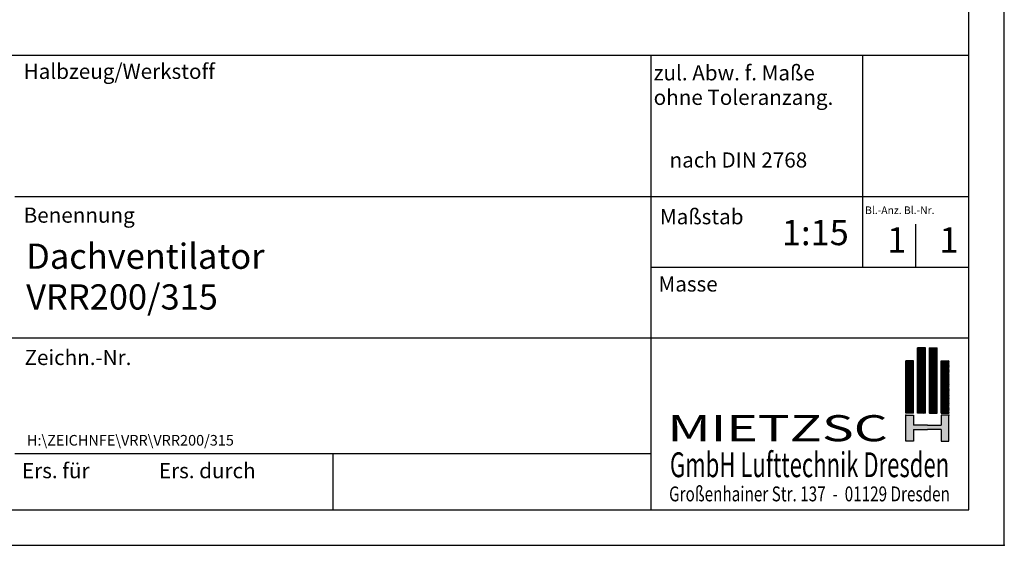
# Model space of a CAD drawing. Extents: x -3460 to -310, y -6374 to -1919.
# Drawn here: x -2400 to -310, y -6374 to -5259 of the extents above; entities that cross this region are included whole.
import ezdxf
from ezdxf.enums import TextEntityAlignment as Align

# ---------------------------------------------------------------- set-up
doc = ezdxf.new("R2010")
doc.units = 0
doc.header["$LTSCALE"] = 45
doc.header["$MEASUREMENT"] = 0
doc.layers.get('0').update_dxf_attribs({"linetype": 'CONTINUOUS'})
for name, color, linetype in [('RAHM2', 1, 'CONTINUOUS'), ('RAHM3', 3, 'CONTINUOUS'), ('RAHM4', 150, 'CONTINUOUS'), ('RAHM5', 7, 'CONTINUOUS')]:
    doc.layers.add(name, color=color, linetype=linetype)
doc.styles.add('ROMANS', font='romans')
doc.styles.add('SANSSERIF', font='sanss___.ttf', dxfattribs={"width": 1.5, "height": 60})
doc.styles.add('SANSSERIFBOLD', font='sasb____.pfb', dxfattribs={"width": 1.5, "height": 60})

# ---------------------------------------------------------------- blocks, each defined once
blk = doc.blocks.new('*X36')
at = {"color": 0}
for p, q in [((2955.5, 1060.4), (2974.5, 1079.5)), ((2955.5, 1064), (2971, 1079.5)), ((2955.5, 1067.5), (2967.4, 1079.5)), ((2955.5, 1071), (2963.9, 1079.5)), ((2955.5, 1074.6), (2960.4, 1079.5)), ((2955.5, 1078.1), (2956.8, 1079.5)), ((2955.5, 1056.9), (2977.5, 1078.9)), ((2977.5, 1056.6), (2955.5, 1078.6)), ((2955.5, 1053.4), (2977.5, 1075.4)), ((2977.5, 1053), (2955.5, 1075)), ((2977.5, 1060.1), (2958.1, 1079.5)), ((2977.5, 1063.6), (2961.7, 1079.5)), ((2977.5, 1067.2), (2965.2, 1079.5)), ((2977.5, 1070.7), (2968.7, 1079.5)), ((2977.5, 1074.3), (2972.3, 1079.5)), ((2977.5, 1077.8), (2975.8, 1079.5)), ((2988.5, 1058.1), (3009.9, 1079.5)), ((2988.5, 1061.6), (3006.3, 1079.5)), ((2988.5, 1065.1), (3002.8, 1079.5)), ((2988.5, 1068.7), (2999.3, 1079.5)), ((2988.5, 1072.2), (2995.7, 1079.5)), ((2988.5, 1075.7), (2992.2, 1079.5)), ((2988.5, 1079.3), (2988.6, 1079.5)), ((3010.5, 1055.4), (2988.5, 1077.4)), ((2988.5, 1054.5), (3010.5, 1076.5)), ((3010.5, 1051.9), (2988.5, 1073.9)), ((3010.5, 1058.9), (2989.9, 1079.5)), ((3010.5, 1062.5), (2993.5, 1079.5)), ((3010.5, 1066), (2997, 1079.5)), ((3010.5, 1069.5), (3000.5, 1079.5)), ((3010.5, 1073.1), (3004.1, 1079.5)), ((3010.5, 1076.6), (3007.6, 1079.5)), ((2955.5, 1049.8), (2977.5, 1071.8)), ((2977.5, 1049.5), (2955.5, 1071.5)), ((2955.5, 1046.3), (2977.5, 1068.3)), ((2977.5, 1046), (2955.5, 1068)), ((2955.5, 1042.7), (2977.5, 1064.7)), ((2977.5, 1042.4), (2955.5, 1064.4)), ((2955.5, 1039.2), (2977.5, 1061.2)), ((2977.5, 1038.9), (2955.5, 1060.9)), ((2955.5, 1035.7), (2977.5, 1057.7)), ((2977.5, 1035.4), (2955.5, 1057.4)), ((2955.5, 1032.1), (2977.5, 1054.1)), ((2977.5, 1031.8), (2955.5, 1053.8)), ((2955.5, 1028.6), (2977.5, 1050.6)), ((2977.5, 1028.3), (2955.5, 1050.3)), ((2955.5, 1025.1), (2977.5, 1047.1)), ((2977.5, 1024.8), (2955.5, 1046.8)), ((2988.5, 1051), (3010.5, 1073)), ((3010.5, 1048.3), (2988.5, 1070.3)), ((2988.5, 1047.5), (3010.5, 1069.5)), ((3010.5, 1044.8), (2988.5, 1066.8)), ((2988.5, 1043.9), (3010.5, 1065.9)), ((3010.5, 1041.3), (2988.5, 1063.3)), ((2988.5, 1040.4), (3010.5, 1062.4)), ((3010.5, 1037.7), (2988.5, 1059.7)), ((2988.5, 1036.9), (3010.5, 1058.9)), ((3010.5, 1034.2), (2988.5, 1056.2)), ((2988.5, 1033.3), (3010.5, 1055.3)), ((3010.5, 1030.6), (2988.5, 1052.6)), ((2988.5, 1029.8), (3010.5, 1051.8)), ((3010.5, 1027.1), (2988.5, 1049.1)), ((2988.5, 1026.2), (3010.5, 1048.2)), ((2922.5, 1023.9), (2941.5, 1043)), ((2922.5, 1027.4), (2938, 1043)), ((2922.5, 1031), (2934.5, 1043)), ((2922.5, 1034.5), (2930.9, 1043)), ((2922.5, 1038), (2927.4, 1043)), ((2922.5, 1041.6), (2923.9, 1043)), ((2922.5, 1020.4), (2944.5, 1042.4)), ((2944.5, 1018.9), (2922.5, 1040.9)), ((2922.5, 1016.8), (2944.5, 1038.8)), ((2944.5, 1015.3), (2922.5, 1037.3)), ((2922.5, 1013.3), (2944.5, 1035.3)), ((2944.5, 1011.8), (2922.5, 1033.8)), ((2922.5, 1009.7), (2944.5, 1031.7)), ((2944.5, 1008.3), (2922.5, 1030.3)), ((2922.5, 1006.2), (2944.5, 1028.2)), ((2944.5, 1004.7), (2922.5, 1026.7)), ((2922.5, 1002.7), (2944.5, 1024.7)), ((2944.5, 1001.2), (2922.5, 1023.2)), ((2922.5, 999.1), (2944.5, 1021.1)), ((2944.5, 997.7), (2922.5, 1019.7)), ((2944.5, 1022.4), (2923.9, 1043)), ((2944.5, 1025.9), (2927.4, 1043)), ((2944.5, 1029.5), (2931, 1043)), ((2944.5, 1033), (2934.5, 1043)), ((2944.5, 1036.5), (2938.1, 1043)), ((2944.5, 1040.1), (2941.6, 1043)), ((2955.5, 1021.5), (2977.5, 1043.5)), ((2977.5, 1021.2), (2955.5, 1043.2)), ((2955.5, 1018), (2977.5, 1040)), ((2977.5, 1017.7), (2955.5, 1039.7)), ((2955.5, 1014.5), (2977.5, 1036.5)), ((2977.5, 1014.1), (2955.5, 1036.1)), ((2955.5, 1010.9), (2977.5, 1032.9)), ((2977.5, 1010.6), (2955.5, 1032.6)), ((2955.5, 1007.4), (2977.5, 1029.4)), ((2977.5, 1007.1), (2955.5, 1029.1)), ((2955.5, 1003.9), (2977.5, 1025.9)), ((2977.5, 1003.5), (2955.5, 1025.5)), ((2955.5, 1000.3), (2977.5, 1022.3)), ((2977.5, 1000), (2955.5, 1022)), ((2955.5, 996.8), (2977.5, 1018.8)), ((2977.5, 996.5), (2955.5, 1018.5)), ((3010.5, 1023.6), (2988.5, 1045.6)), ((2988.5, 1022.7), (3010.5, 1044.7)), ((3010.5, 1020), (2988.5, 1042)), ((2988.5, 1019.2), (3010.5, 1041.2)), ((3010.5, 1016.5), (2988.5, 1038.5)), ((2988.5, 1015.6), (3010.5, 1037.6)), ((3010.5, 1013), (2988.5, 1035)), ((2988.5, 1012.1), (3010.5, 1034.1)), ((3010.5, 1009.4), (2988.5, 1031.4)), ((2988.5, 1008.6), (3010.5, 1030.6)), ((3010.5, 1005.9), (2988.5, 1027.9)), ((2988.5, 1005), (3010.5, 1027)), ((3010.5, 1002.4), (2988.5, 1024.4)), ((2988.5, 1001.5), (3010.5, 1023.5)), ((3010.5, 998.8), (2988.5, 1020.8)), ((2988.5, 998), (3010.5, 1020)), ((3021.5, 1027.4), (3037, 1043)), ((3021.5, 1031), (3033.5, 1043)), ((3021.5, 1034.5), (3029.9, 1043)), ((3021.5, 1038), (3026.4, 1043)), ((3021.5, 1041.6), (3022.9, 1043)), ((3021.5, 1023.9), (3040.5, 1043)), ((3021.5, 1020.4), (3043.5, 1042.4)), ((3043.5, 1018.9), (3021.5, 1040.9)), ((3021.5, 1016.8), (3043.5, 1038.8)), ((3043.5, 1015.3), (3021.5, 1037.3)), ((3021.5, 1013.3), (3043.5, 1035.3)), ((3043.5, 1011.8), (3021.5, 1033.8)), ((3021.5, 1009.7), (3043.5, 1031.7)), ((3043.5, 1008.3), (3021.5, 1030.3)), ((3021.5, 1006.2), (3043.5, 1028.2)), ((3043.5, 1004.7), (3021.5, 1026.7)), ((3021.5, 1002.7), (3043.5, 1024.7)), ((3043.5, 1001.2), (3021.5, 1023.2)), ((3021.5, 999.1), (3043.5, 1021.1)), ((3043.5, 997.6), (3021.5, 1019.6)), ((3043.5, 1022.4), (3022.9, 1043)), ((3043.5, 1025.9), (3026.4, 1043)), ((3043.5, 1029.5), (3030, 1043)), ((3043.5, 1033), (3033.5, 1043)), ((3043.5, 1036.5), (3037, 1043)), ((3043.5, 1040.1), (3040.6, 1043)), ((2922.5, 995.6), (2944.5, 1017.6)), ((2944.5, 994.1), (2922.5, 1016.1)), ((2922.5, 992.1), (2944.5, 1014.1)), ((2944.5, 990.6), (2922.5, 1012.6)), ((2922.5, 988.5), (2944.5, 1010.5)), ((2944.5, 987), (2922.5, 1009)), ((2922.5, 985), (2944.5, 1007)), ((2944.5, 983.5), (2922.5, 1005.5)), ((2922.5, 981.5), (2944.5, 1003.5)), ((2944.5, 980), (2922.5, 1002)), ((2922.5, 977.9), (2944.5, 999.9)), ((2944.5, 976.4), (2922.5, 998.4)), ((2922.5, 974.4), (2944.5, 996.4)), ((2944.5, 972.9), (2922.5, 994.9)), ((2922.5, 970.9), (2944.5, 992.9)), ((2944.5, 969.4), (2922.5, 991.4)), ((2955.5, 993.2), (2977.5, 1015.2)), ((2977.5, 992.9), (2955.5, 1014.9)), ((2955.5, 989.7), (2977.5, 1011.7)), ((2977.5, 989.4), (2955.5, 1011.4)), ((2955.5, 986.2), (2977.5, 1008.2)), ((2977.5, 985.9), (2955.5, 1007.9)), ((2955.5, 982.6), (2977.5, 1004.6)), ((2977.5, 982.3), (2955.5, 1004.3)), ((2955.5, 979.1), (2977.5, 1001.1)), ((2977.5, 978.8), (2955.5, 1000.8)), ((2955.5, 975.6), (2977.5, 997.6)), ((2977.5, 975.3), (2955.5, 997.3)), ((2955.5, 972), (2977.5, 994)), ((2977.5, 971.7), (2955.5, 993.7)), ((3010.5, 995.3), (2988.5, 1017.3)), ((2988.5, 994.4), (3010.5, 1016.4)), ((3010.5, 991.8), (2988.5, 1013.8)), ((2988.5, 990.9), (3010.5, 1012.9)), ((3010.5, 988.2), (2988.5, 1010.2)), ((2988.5, 987.4), (3010.5, 1009.4)), ((3010.5, 984.7), (2988.5, 1006.7)), ((2988.5, 983.8), (3010.5, 1005.8)), ((3010.5, 981.1), (2988.5, 1003.1)), ((2988.5, 980.3), (3010.5, 1002.3)), ((3010.5, 977.6), (2988.5, 999.6)), ((2988.5, 976.7), (3010.5, 998.7)), ((3010.5, 974.1), (2988.5, 996.1)), ((2988.5, 973.2), (3010.5, 995.2)), ((3010.5, 970.5), (2988.5, 992.5)), ((2988.5, 969.7), (3010.5, 991.7)), ((3021.5, 995.6), (3043.5, 1017.6)), ((3043.5, 994.1), (3021.5, 1016.1)), ((3021.5, 992.1), (3043.5, 1014.1)), ((3043.5, 990.6), (3021.5, 1012.6)), ((3021.5, 988.5), (3043.5, 1010.5)), ((3043.5, 987), (3021.5, 1009)), ((3021.5, 985), (3043.5, 1007)), ((3043.5, 983.5), (3021.5, 1005.5)), ((3021.5, 981.5), (3043.5, 1003.5)), ((3043.5, 980), (3021.5, 1002)), ((3021.5, 977.9), (3043.5, 999.9)), ((3043.5, 976.4), (3021.5, 998.4)), ((3021.5, 974.4), (3043.5, 996.4)), ((3043.5, 972.9), (3021.5, 994.9)), ((3021.5, 970.9), (3043.5, 992.9)), ((3043.5, 969.4), (3021.5, 991.4)), ((2922.5, 967.3), (2944.5, 989.3)), ((2944.5, 965.8), (2922.5, 987.8)), ((2922.5, 963.8), (2944.5, 985.8)), ((2944.5, 962.3), (2922.5, 984.3)), ((2922.5, 960.2), (2944.5, 982.2)), ((2944.5, 958.8), (2922.5, 980.8)), ((2922.5, 956.7), (2944.5, 978.7)), ((2944.5, 955.2), (2922.5, 977.2)), ((2922.5, 953.2), (2944.5, 975.2)), ((2944.5, 951.7), (2922.5, 973.7)), ((2922.5, 949.6), (2944.5, 971.6)), ((2944.5, 948.2), (2922.5, 970.2)), ((2922.5, 946.1), (2944.5, 968.1)), ((2944.5, 944.6), (2922.5, 966.6)), ((2922.5, 942.6), (2944.5, 964.6)), ((2955.5, 968.5), (2977.5, 990.5)), ((2977.5, 968.2), (2955.5, 990.2)), ((2955.5, 965), (2977.5, 987)), ((2977.5, 964.7), (2955.5, 986.7)), ((2955.5, 961.4), (2977.5, 983.4)), ((2977.5, 961.1), (2955.5, 983.1)), ((2955.5, 957.9), (2977.5, 979.9)), ((2977.5, 957.6), (2955.5, 979.6)), ((2955.5, 954.4), (2977.5, 976.4)), ((2977.5, 954), (2955.5, 976)), ((2955.5, 950.8), (2977.5, 972.8)), ((2977.5, 950.5), (2955.5, 972.5)), ((2955.5, 947.3), (2977.5, 969.3)), ((2977.5, 947), (2955.5, 969)), ((2955.5, 943.7), (2977.5, 965.7)), ((2977.5, 943.4), (2955.5, 965.4)), ((3010.5, 967), (2988.5, 989)), ((2988.5, 966.1), (3010.5, 988.1)), ((3010.5, 963.5), (2988.5, 985.5)), ((2988.5, 962.6), (3010.5, 984.6)), ((3010.5, 959.9), (2988.5, 981.9)), ((2988.5, 959.1), (3010.5, 981.1)), ((3010.5, 956.4), (2988.5, 978.4)), ((2988.5, 955.5), (3010.5, 977.5)), ((3010.5, 952.9), (2988.5, 974.9)), ((2988.5, 952), (3010.5, 974)), ((3010.5, 949.3), (2988.5, 971.3)), ((2988.5, 948.5), (3010.5, 970.5)), ((3010.5, 945.8), (2988.5, 967.8)), ((2988.5, 944.9), (3010.5, 966.9)), ((3010.5, 942.3), (2988.5, 964.3)), ((2988.5, 941.4), (3010.5, 963.4)), ((3021.5, 967.3), (3043.5, 989.3)), ((3043.5, 965.8), (3021.5, 987.8)), ((3021.5, 963.8), (3043.5, 985.8)), ((3043.5, 962.3), (3021.5, 984.3)), ((3021.5, 960.3), (3043.5, 982.3)), ((3043.5, 958.8), (3021.5, 980.8)), ((3021.5, 956.7), (3043.5, 978.7)), ((3043.5, 955.2), (3021.5, 977.2)), ((3021.5, 953.2), (3043.5, 975.2)), ((3043.5, 951.7), (3021.5, 973.7)), ((3021.5, 949.6), (3043.5, 971.6)), ((3043.5, 948.1), (3021.5, 970.1)), ((3021.5, 946.1), (3043.5, 968.1)), ((3043.5, 944.6), (3021.5, 966.6)), ((3021.5, 942.6), (3043.5, 964.6)), ((2944.5, 941.1), (2922.5, 963.1)), ((2922.5, 939), (2944.5, 961)), ((2944.5, 937.5), (2922.5, 959.5)), ((2922.5, 935.5), (2944.5, 957.5)), ((2944.5, 934), (2922.5, 956)), ((2922.5, 932), (2944.5, 954)), ((2944.5, 930.5), (2922.5, 952.5)), ((2922.5, 928.4), (2944.5, 950.4)), ((2944.5, 926.9), (2922.5, 948.9)), ((2922.5, 924.9), (2944.5, 946.9)), ((2944.5, 923.4), (2922.5, 945.4)), ((2922.5, 921.4), (2944.5, 943.4)), ((2944.5, 919.9), (2922.5, 941.9)), ((2922.5, 917.8), (2944.5, 939.8)), ((2944.5, 916.3), (2922.5, 938.3)), ((2922.5, 914.3), (2944.5, 936.3)), ((2955.5, 940.2), (2977.5, 962.2)), ((2977.5, 939.9), (2955.5, 961.9)), ((2955.5, 936.7), (2977.5, 958.7)), ((2977.5, 936.4), (2955.5, 958.4)), ((2955.5, 933.1), (2977.5, 955.1)), ((2977.5, 932.8), (2955.5, 954.8)), ((2955.5, 929.6), (2977.5, 951.6)), ((2977.5, 929.3), (2955.5, 951.3)), ((2955.5, 926.1), (2977.5, 948.1)), ((2977.5, 925.8), (2955.5, 947.8)), ((2955.5, 922.5), (2977.5, 944.5)), ((2977.5, 922.2), (2955.5, 944.2)), ((2955.5, 919), (2977.5, 941)), ((2977.5, 918.7), (2955.5, 940.7)), ((2955.5, 915.5), (2977.5, 937.5)), ((2977.5, 915.2), (2955.5, 937.2)), ((3010.5, 938.7), (2988.5, 960.7)), ((2988.5, 937.9), (3010.5, 959.9)), ((3010.5, 935.2), (2988.5, 957.2)), ((2988.5, 934.3), (3010.5, 956.3)), ((3010.5, 931.7), (2988.5, 953.7)), ((2988.5, 930.8), (3010.5, 952.8)), ((3010.5, 928.1), (2988.5, 950.1)), ((2988.5, 927.3), (3010.5, 949.3)), ((3010.5, 924.6), (2988.5, 946.6)), ((2988.5, 923.7), (3010.5, 945.7)), ((3010.5, 921), (2988.5, 943)), ((2988.5, 920.2), (3010.5, 942.2)), ((3010.5, 917.5), (2988.5, 939.5)), ((2988.5, 916.6), (3010.5, 938.6)), ((3010.5, 914), (2988.5, 936)), ((3043.5, 941.1), (3021.5, 963.1)), ((3021.5, 939), (3043.5, 961)), ((3043.5, 937.5), (3021.5, 959.5)), ((3021.5, 935.5), (3043.5, 957.5)), ((3043.5, 934), (3021.5, 956)), ((3021.5, 932), (3043.5, 954)), ((3043.5, 930.5), (3021.5, 952.5)), ((3021.5, 928.4), (3043.5, 950.4)), ((3043.5, 926.9), (3021.5, 948.9)), ((3021.5, 924.9), (3043.5, 946.9)), ((3043.5, 923.4), (3021.5, 945.4)), ((3021.5, 921.4), (3043.5, 943.4)), ((3043.5, 919.9), (3021.5, 941.9)), ((3021.5, 917.8), (3043.5, 939.8)), ((3043.5, 916.3), (3021.5, 938.3)), ((3021.5, 914.3), (3043.5, 936.3)), ((2944.5, 912.8), (2922.5, 934.8)), ((2922.5, 910.7), (2944.5, 932.7)), ((2944.5, 909.3), (2922.5, 931.3)), ((2922.5, 907.2), (2944.5, 929.2)), ((2944.5, 905.7), (2922.5, 927.7)), ((2922.5, 903.7), (2944.5, 925.7)), ((2944.5, 902.2), (2922.5, 924.2)), ((2922.5, 900.1), (2944.5, 922.1)), ((2944.5, 898.7), (2922.5, 920.7)), ((2942.6, 897), (2922.5, 917.1)), ((2939.1, 897), (2922.5, 913.6)), ((2935.6, 897), (2922.5, 910)), ((2922.8, 897), (2944.5, 918.6)), ((2926.4, 897), (2944.5, 915.1)), ((2929.9, 897), (2944.5, 911.5)), ((2955.5, 911.9), (2977.5, 933.9)), ((2977.5, 911.6), (2955.5, 933.6)), ((2955.5, 908.4), (2977.5, 930.4)), ((2977.5, 908.1), (2955.5, 930.1)), ((2955.5, 904.9), (2977.5, 926.9)), ((2977.5, 904.5), (2955.5, 926.5)), ((2955.5, 901.3), (2977.5, 923.3)), ((2977.5, 901), (2955.5, 923)), ((2955.5, 897.8), (2977.5, 919.8)), ((2977.5, 897.5), (2955.5, 919.5)), ((2974.4, 897), (2955.5, 915.9)), ((2970.9, 897), (2955.5, 912.4)), ((2967.4, 897), (2955.5, 908.9)), ((2958.2, 897), (2977.5, 916.3)), ((2961.7, 897), (2977.5, 912.7)), ((2965.2, 897), (2977.5, 909.2)), ((2988.5, 913.1), (3010.5, 935.1)), ((3010.5, 910.4), (2988.5, 932.4)), ((2988.5, 909.6), (3010.5, 931.6)), ((3010.5, 906.9), (2988.5, 928.9)), ((2988.5, 906), (3010.5, 928)), ((3010.5, 903.4), (2988.5, 925.4)), ((2988.5, 902.5), (3010.5, 924.5)), ((3010.5, 899.8), (2988.5, 921.8)), ((2988.5, 899), (3010.5, 921)), ((3009.8, 897), (2988.5, 918.3)), ((3006.3, 897), (2988.5, 914.8)), ((3002.7, 897), (2988.5, 911.2)), ((2990, 897), (3010.5, 917.4)), ((2993.5, 897), (3010.5, 913.9)), ((2997.1, 897), (3010.5, 910.4)), ((3043.5, 912.8), (3021.5, 934.8)), ((3021.5, 910.8), (3043.5, 932.8)), ((3043.5, 909.3), (3021.5, 931.3)), ((3021.5, 907.2), (3043.5, 929.2)), ((3043.5, 905.7), (3021.5, 927.7)), ((3021.5, 903.7), (3043.5, 925.7)), ((3043.5, 902.2), (3021.5, 924.2)), ((3021.5, 900.1), (3043.5, 922.1)), ((3043.5, 898.7), (3021.5, 920.7)), ((3041.6, 897), (3021.5, 917.1)), ((3038.1, 897), (3021.5, 913.6)), ((3034.6, 897), (3021.5, 910)), ((3021.8, 897), (3043.5, 918.6)), ((3025.4, 897), (3043.5, 915.1)), ((3028.9, 897), (3043.5, 911.5)), ((2932, 897), (2922.5, 906.5)), ((2928.5, 897), (2922.5, 903)), ((2925, 897), (2922.5, 899.4)), ((2933.4, 897), (2944.5, 908)), ((2937, 897), (2944.5, 904.5)), ((2940.5, 897), (2944.5, 900.9)), ((2944, 897), (2944.5, 897.4)), ((2963.8, 897), (2955.5, 905.3)), ((2960.3, 897), (2955.5, 901.8)), ((2956.8, 897), (2955.5, 898.3)), ((2968.8, 897), (2977.5, 905.6)), ((2972.3, 897), (2977.5, 902.1)), ((2975.9, 897), (2977.5, 898.6)), ((2999.2, 897), (2988.5, 907.7)), ((2995.7, 897), (2988.5, 904.2)), ((2992.1, 897), (2988.5, 900.6)), ((2988.6, 897), (2988.5, 897.1)), ((3000.6, 897), (3010.5, 906.8)), ((3004.1, 897), (3010.5, 903.3)), ((3007.7, 897), (3010.5, 899.8)), ((3031, 897), (3021.5, 906.5)), ((3027.5, 897), (3021.5, 903)), ((3023.9, 897), (3021.5, 899.4)), ((3032.4, 897), (3043.5, 908)), ((3036, 897), (3043.5, 904.5)), ((3039.5, 897), (3043.5, 900.9)), ((3043, 897), (3043.5, 897.4))]:
    blk.add_line(p, q, dxfattribs=at)
blk = doc.blocks.new('FORMATA4')
at = {"layer": 'RAHM4'}
blk.add_hatch(color=51, dxfattribs=at).paths.add_polyline_path([(197.16, 16.37), (199.11, 16.37), (201.06, 16.37), (201.06, 14.71), (202.17, 14.71), (202.17, 18.39), (201.06, 18.39), (201.06, 16.99), (199.11, 16.99), (197.16, 16.99), (197.16, 18.39), (196.05, 18.39), (196.05, 14.71), (197.16, 14.71)])
at = {"layer": 'RAHM2'}
for p, q in [((210, 0), (210, 297)), ((0, 0), (210, 0))]:
    blk.add_line(p, q, dxfattribs=at)
blk.add_point((210, 0), dxfattribs=at)
at = {"layer": 'RAHM3'}
for p, q in [((160, 69.29), (160, 5)), ((190, 39.29), (190, 69.29)), ((205, 49.29), (70, 49.29)), ((197.5, 39.29), (197.5, 45.44)), ((205, 39.29), (160, 39.29)), ((205, 29.29), (20, 29.29)), ((70, 13), (160, 13)), ((115, 13), (115, 5))]:
    blk.add_line(p, q, dxfattribs=at)
at = {"layer": 'RAHM4'}
for p, q in [((197.72, 18.69), (197.72, 27.93)), ((198.83, 27.93), (197.72, 27.93)), ((198.83, 18.69), (198.83, 27.93)), ((199.39, 18.69), (199.39, 27.93)), ((199.39, 27.93), (200.5, 27.93)), ((200.5, 18.69), (200.5, 27.93)), ((196.05, 18.69), (196.05, 26.08)), ((197.16, 26.08), (196.05, 26.08)), ((197.16, 18.69), (197.16, 26.08)), ((201.06, 18.69), (201.06, 26.08)), ((201.06, 26.08), (202.17, 26.08)), ((202.17, 18.69), (202.17, 26.08)), ((197.16, 18.69), (196.05, 18.69)), ((198.83, 18.69), (197.72, 18.69)), ((199.39, 18.69), (200.5, 18.69)), ((201.06, 18.69), (202.17, 18.69))]:
    blk.add_line(p, q, dxfattribs=at)
at = {"layer": 'RAHM4', "color": 51}
for p, q in [((196.05, 14.71), (196.05, 18.39)), ((196.05, 18.39), (197.16, 18.39)), ((197.16, 18.39), (197.16, 16.99)), ((202.17, 18.39), (201.06, 18.39)), ((201.06, 18.39), (201.06, 16.99)), ((202.17, 14.71), (202.17, 18.39)), ((199.11, 16.99), (197.16, 16.99)), ((199.11, 16.99), (201.06, 16.99)), ((197.16, 16.37), (199.11, 16.37)), ((197.16, 16.37), (197.16, 14.71)), ((201.06, 16.37), (199.11, 16.37)), ((201.06, 16.37), (201.06, 14.71)), ((197.16, 14.71), (196.05, 14.71)), ((201.06, 14.71), (202.17, 14.71))]:
    blk.add_line(p, q, dxfattribs=at)
for p in [(196.05, 18.39), (202.17, 18.39)]:
    blk.add_point(p, dxfattribs=at)
at = {"layer": 'RAHM5'}
for p, q in [((205, 5), (205, 292)), ((205, 69.29), (20, 69.29)), ((205, 5), (205, 69.29)), ((15, 5), (205, 5)), ((20, 5), (205, 5))]:
    blk.add_line(p, q, dxfattribs=at)
at = {"layer": 'RAHM4', "xscale": 0.05062654788742593, "yscale": 0.05062654788742593, "zscale": 0.05062654788742593}
blk.add_blockref('*X36', (48.09, -26.72), dxfattribs=at)
at = {"layer": 'RAHM2', "style": 'ROMANS'}
for s, height, p in [('Halbzeug/Werkstoff', 2.1429, (71.23, 65.97)), ('zul. Abw. f. Maße', 2.1429, (160.38, 65.76)), ('ohne Toleranzang.', 2.1429, (160.38, 62.29)), ('Benennung', 2.143, (71.23, 45.63)), ('Maßstab', 2.143, (161.27, 45.41)), ('Bl.-Anz. Bl.-Nr.', 1.0714, (190.3, 46.86)), ('Masse', 2.143, (161.06, 35.89)), ('Zeichn.-Nr.', 2.1429, (71.35, 25.5)), ('Ers. für               Ers. durch', 2.1429, (71, 9.49))]:
    blk.add_text(s, height=height, dxfattribs=at).set_placement(p)
for tag, p, height in [('H:\\ZEICHNFE\\...', (71.69, 14.1), 1.5), ('-', (116.17, 6.31), 1.71), ('-', (71.5, 6.33), 1.43)]:
    blk.add_attdef(tag, p, '', height=height, dxfattribs=at)
at = {"layer": 'RAHM3', "style": 'ROMANS'}
blk.add_text('nach DIN 2768', height=2.1429, dxfattribs=at).set_placement((162.63, 52.76), align=Align.BOTTOM_LEFT)
for tag, p in [('MITTEL', (169.92, 56.87)), ('1998', (22.61, 26.17)), ('10.01.', (33.52, 21.91)), ('STEINBACH', (46.63, 21.81))]:
    blk.add_attdef(tag, p, '', height=2.14, dxfattribs=at)
at = {"layer": 'RAHM3'}
for p in [(21.07, 35.55), (29.12, 35.56), (48.86, 35.54), (61.15, 35.47)]:
    blk.add_attdef('-', p, '', height=2.14, dxfattribs=at)
at = {"layer": 'RAHM4', "color": 51, "style": 'SANSSERIFBOLD', "width": 1.5}
blk.add_text('MIETZSC', height=3.69, dxfattribs=at).set_placement((162.32, 14.72))
at = {"layer": 'RAHM4', "color": 51}
for s, height, style, width, p, p2 in [('GmbH Lufttechnik Dresden', 3.511, 'SANSSERIF', 0.680415, (162.68, 9.64), (202.2, 9.64)), ('Großenhainer Str. 137  -  01129 Dresden', 2.1044, 'ROMANS', 0.556146, (162.56, 6.22), (202.3, 6.22))]:
    blk.add_text(s, height=height, dxfattribs=dict(at, style=style, width=width)).set_placement(p, p2, align=Align.FIT)
at = {"layer": 'RAHM5', "style": 'ROMANS'}
for tag, p in [('WERKSTOFF', (71.64, 59.62)), ('HALBZEUG', (71.71, 53.86)), ('1:X', (178.52, 42.45)), ('1', (193.43, 41.41)), ('1', (200.82, 41.41)), ('BEZEICHNUNG1', (71.59, 39.11)), ('BEZEICHNUNG2', (71.59, 33.35)), ('....KG', (178.51, 32.41)), ('ZEICHN.-NR.', (71.61, 19.21))]:
    blk.add_attdef(tag, p, '', height=3.57, dxfattribs=at)

msp = doc.modelspace()

# ---------------------------------------------------------------- block references
at = {"color": 0}
ref = msp.add_blockref('FORMATA4', (-3460.3, -6374), dxfattribs=dict(at, xscale=15, yscale=15, zscale=15))
ref.add_attrib('H:\\ZEICHNFE\\...', 'H:\\ZEICHNFE\\VRR\\VRR200/315', (-2384.9, -6162.4), dxfattribs={"layer": 'RAHM2', "height": 22.5, "style": 'ROMANS'})
ref.add_attrib('BEZEICHNUNG1', 'Dachventilator', (-2386.5, -5787.4), dxfattribs={"layer": 'RAHM5', "height": 53.571, "style": 'ROMANS'})
ref.add_attrib('BEZEICHNUNG2', 'VRR200/315', (-2386.5, -5873.8), dxfattribs={"layer": 'RAHM5', "height": 53.57, "style": 'ROMANS'})
ref.add_attrib('1', '1', (-558.9, -5752.8), dxfattribs={"layer": 'RAHM5', "height": 53.6, "style": 'ROMANS'})
ref.add_attrib('1', '1', (-448.1, -5752.9), dxfattribs={"layer": 'RAHM5', "height": 53.6, "style": 'ROMANS'})
ref.add_attrib('1:X', '1:15', (-782.5, -5737.2), dxfattribs={"layer": 'RAHM5', "height": 53.57, "style": 'ROMANS'})

doc.saveas('drawing.dxf')
